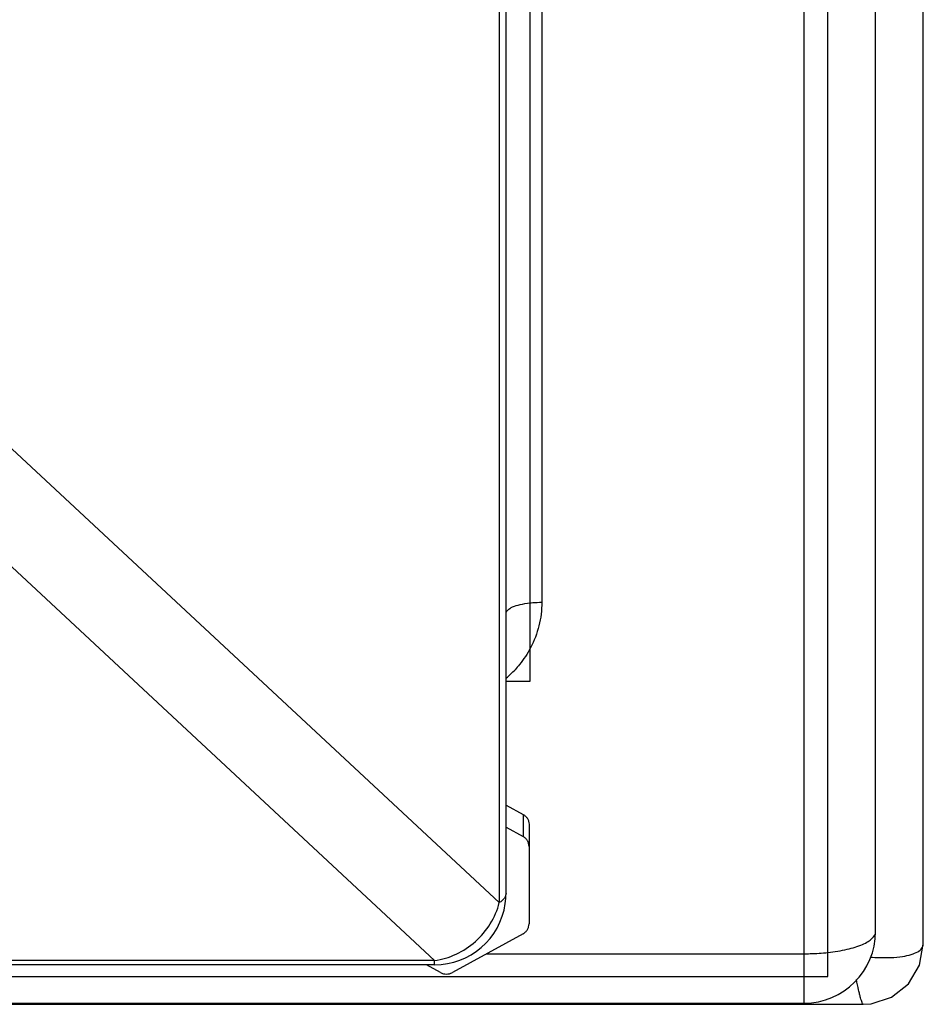
# Model space of a CAD drawing. Units: millimetres. Extents: x 1454 to 3186, y 288 to 892.
# Drawn here: x 2729 to 2767, y 628 to 670 of the extents above; entities that cross this region are included whole.
import ezdxf

# ---------------------------------------------------------------- set-up
doc = ezdxf.new("R2010")
doc.units = ezdxf.units.MM
doc.header["$LTSCALE"] = 2

msp = doc.modelspace()

# ---------------------------------------------------------------- linework, layer by layer
at = {"color": 7, "linetype": 'Continuous'}
for p, q in [((2766.698, 630.844), (2766.698, 806.182)), ((2764.698, 631.368), (2764.698, 797.779)), ((2762.698, 629.49), (2762.698, 796.876)), ((2750.198, 784.512), (2750.198, 641.853)), ((2749.198, 632.976), (2749.198, 780.72)), ((2750.198, 641.853), (2749.198, 641.853)), ((2749.198, 636.676), (2749.912, 636.284)), ((2749.198, 635.749), (2749.912, 635.357)), ((2750.162, 635.872), (2750.162, 631.69)), ((2749.912, 631.278), (2746.948, 629.651)), ((2766.539, 629.959), (2766.697, 630.84)), ((2766.698, 630.842), (2766.698, 630.844)), ((2746.198, 629.976), (2709.41, 629.976)), ((2746.448, 629.651), (2745.856, 629.976)), ((2708.451, 629.49), (2762.698, 629.49)), ((2632.198, 628.368), (2761.698, 628.368)), ((2632.198, 628.32), (2764.174, 628.32))]:
    msp.add_line(p, q, dxfattribs=at)
at = {"color": 9, "linetype": 'Continuous'}
for p, q in [((2761.698, 628.368), (2761.698, 800.632)), ((2750.698, 781.183), (2750.698, 645.182)), ((2748.917, 768.585), (2748.917, 632.584)), ((2748.917, 632.584), (2716.567, 662.695)), ((2746.198, 630.157), (2713.848, 660.268)), ((2749.912, 636.284), (2749.912, 635.357)), ((2748.387, 630.441), (2761.698, 630.441)), ((2746.198, 630.157), (2709.672, 630.157)), ((2746.198, 629.976), (2746.198, 630.157)), ((2764.174, 628.32), (2764.173, 628.32))]:
    msp.add_line(p, q, dxfattribs=at)
at = {"color": 7, "linetype": 'Continuous'}
msp.add_lwpolyline([(2764.173, 628.32), (2764.511, 628.342), (2765.366, 628.618), (2766.074, 629.18), (2766.539, 629.959)], dxfattribs=at)
at = {"color": 9, "linetype": 'Continuous'}
msp.add_arc((2746.361, 645.33), 4.38, 310.6452, 317.2192, dxfattribs=at)
at = {"color": 7, "linetype": 'Continuous'}
for centre, radius, start, end in [((2746.201, 632.977), 2.997, 351.6728, 359.9745), ((2746.198, 632.976), 3, 269.9975, 351.7112), ((2761.698, 631.368), 3, 270.0018, 359.9975)]:
    msp.add_arc(centre, radius, start, end, dxfattribs=at)
at = {"color": 9, "linetype": 'Continuous'}
for points, knots in [([(2749.198, 644.719), (2749.198, 644.771), (2749.253, 644.855), (2749.36, 644.931), (2749.532, 645.018), (2749.813, 645.101), (2750.058, 645.14), (2750.194, 645.155)], [0, 0, 0, 0, 0.137226, 0.232317, 0.348588, 0.641445, 1, 1, 1, 1]), ([(2750.194, 645.155), (2750.235, 645.16), (2750.403, 645.175), (2750.571, 645.182), (2750.698, 645.182)], [0, 0, 0, 0, 0.244851, 1, 1, 1, 1]), ([(2750.698, 645.182), (2750.698, 644.852), (2750.617, 644.187), (2750.377, 643.561), (2750.223, 643.267)], [0, 0, 0, 0, 0.498581, 1, 1, 1, 1]), ([(2750.223, 643.267), (2750.092, 643.02), (2749.885, 642.706), (2749.64, 642.423), (2749.576, 642.355)], [0, 0, 0, 0, 0.748544, 1, 1, 1, 1]), ([(2749.198, 632.976), (2749.198, 632.905), (2749.129, 632.741), (2748.996, 632.636), (2748.917, 632.584)], [0, 0, 0, 0, 0.428489, 1, 1, 1, 1]), ([(2746.198, 630.157), (2746.823, 630.235), (2748.046, 630.819), (2748.756, 631.966), (2748.917, 632.584)], [0, 0, 0, 0, 0.496404, 1, 1, 1, 1]), ([(2762.702, 630.494), (2762.974, 630.524), (2763.465, 630.602), (2764.03, 630.768), (2764.375, 630.941), (2764.553, 631.071), (2764.668, 631.212), (2764.698, 631.319), (2764.698, 631.368)], [0, 0, 0, 0, 0.357364, 0.649694, 0.765575, 0.860374, 0.936295, 1, 1, 1, 1]), ([(2765.828, 630.33), (2765.952, 630.349), (2766.173, 630.394), (2766.453, 630.502), (2766.646, 630.646), (2766.698, 630.782), (2766.698, 630.842)], [0, 0, 0, 0, 0.348928, 0.624636, 0.832643, 1, 1, 1, 1]), ([(2761.698, 630.441), (2761.783, 630.441), (2762.118, 630.445), (2762.453, 630.467), (2762.702, 630.494)], [0, 0, 0, 0, 0.253563, 1, 1, 1, 1]), ([(2764.481, 630.301), (2764.605, 630.292), (2765.053, 630.268), (2765.507, 630.28), (2765.828, 630.33)], [0, 0, 0, 0, 0.276162, 1, 1, 1, 1]), ([(2764.173, 628.32), (2764.164, 628.32), (2764.147, 628.349), (2764.125, 628.399), (2764.096, 628.487), (2764.062, 628.604), (2764.025, 628.753), (2763.967, 629.006), (2763.923, 629.21), (2763.893, 629.354)], [0, 0, 0, 0, 0.024794, 0.078558, 0.162819, 0.276798, 0.41932, 0.588718, 1, 1, 1, 1])]:
    msp.add_open_spline(points, degree=3, knots=knots, dxfattribs=at)
at = {"color": 7, "linetype": 'Continuous'}
for points, knots in [([(2749.912, 636.284), (2749.95, 636.264), (2750.019, 636.213), (2750.1, 636.114), (2750.151, 635.997), (2750.162, 635.914), (2750.162, 635.872)], [0, 0, 0, 0, 0.25433, 0.505352, 0.753499, 1, 1, 1, 1]), ([(2750.162, 634.945), (2750.162, 634.987), (2750.151, 635.07), (2750.1, 635.187), (2750.019, 635.286), (2749.95, 635.337), (2749.912, 635.357)], [0, 0, 0, 0, 0.246501, 0.494648, 0.74567, 1, 1, 1, 1]), ([(2749.912, 631.278), (2749.95, 631.299), (2750.019, 631.35), (2750.1, 631.449), (2750.151, 631.565), (2750.162, 631.649), (2750.162, 631.69)], [0, 0, 0, 0, 0.25433, 0.505352, 0.753499, 1, 1, 1, 1]), ([(2746.448, 629.651), (2746.486, 629.63), (2746.568, 629.598), (2746.698, 629.582), (2746.829, 629.598), (2746.91, 629.63), (2746.948, 629.651)], [0, 0, 0, 0, 0.249236, 0.5, 0.750764, 1, 1, 1, 1])]:
    msp.add_open_spline(points, degree=3, knots=knots, dxfattribs=at)

doc.saveas('drawing.dxf')
